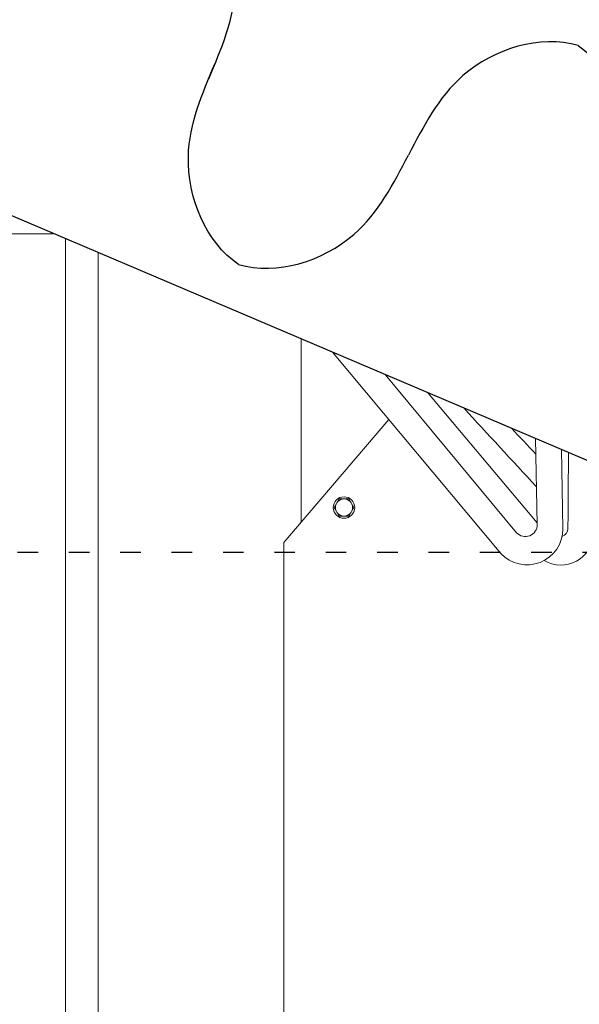
# Model space of a CAD drawing. Units: millimetres. Extents: x 24927 to 49517, y -4751 to 6735.
# Drawn here: x 47658 to 47690, y -3325 to -3268 of the extents above; entities that cross this region are included whole.
import ezdxf

# ---------------------------------------------------------------- set-up
doc = ezdxf.new("R2010")
doc.units = ezdxf.units.MM
doc.header["$LTSCALE"] = 5
doc.header["$MEASUREMENT"] = 0
doc.linetypes.add('ACAD_ISO03W100', pattern=[30, 12, -18])
doc.layers.get('Defpoints').update_dxf_attribs({"color": 160})
for name, color, linetype in [('KANALIZACJA', 9, 'Continuous'), ('KONTUR', 9, 'Continuous'), ('URZĄDZENIE', 2, 'Continuous')]:
    doc.layers.add(name, color=color, linetype=linetype)
doc.layers.add('URZADZENIA', color=2, linetype='Continuous', lineweight=18)
doc.layers.add('WYMIAR', color=1, linetype='Continuous', lineweight=18)
doc.styles.add('TECHNOLOG', font='romans.shx', dxfattribs={"width": 0.8, "oblique": 15})
doc.dimstyles.new('TECHNOLOG', dxfattribs={"dimtxt": 10, "dimasz": 7, "dimexe": 5, "dimexo": 10, "dimgap": 2, "dimtad": 1, "dimdec": 0, "dimtxsty": 'TECHNOLOG', "dimcen": 2, "dimdle": 5, "dimclrd": 8, "dimclre": 8, "dimclrt": 8, "dimadec": 0, "dimazin": 0, "dimtfac": 1, "dimtdec": 0, "dimtmove": 0, "dimatfit": 3, "dimldrblk": 'NONE', "dimfxl": 1, "dimtolj": 1, "dimtzin": 0, "dimlwd": 18, "dimlwe": -1, "dimarcsym": 0})

# ---------------------------------------------------------------- blocks, each defined once
blk = doc.blocks.new('*D177')
at = {"layer": 'Defpoints', "color": 0}
for p in [(47040.397, -2966.436), (47026.455, -2999.447), (47944.989, -3387.381)]:
    blk.add_point(p, dxfattribs=at)
at = {"layer": 'WYMIAR', "color": 8}
for p, q in [((47030.345, -2990.235), (47042.342, -2961.83)), ((47948.88, -3378.169), (47960.876, -3349.764))]:
    blk.add_line(p, q, dxfattribs=at)
at = {"layer": 'WYMIAR', "color": 8, "lineweight": 18}
blk.add_line((47952.482, -3351.647), (47046.845, -2969.159), dxfattribs=at)
at = {"layer": 'WYMIAR', "color": 8}
for points in [[(47047.299, -2968.084), (47046.391, -2970.234), (47040.397, -2966.436)], [(47952.936, -3350.572), (47952.029, -3352.722), (47958.931, -3354.37)]]:
    blk.add_solid(points, dxfattribs=at)
at = {"layer": 'WYMIAR', "color": 8, "insert": (47452.824, -3133.022), "char_height": 10, "attachment_point": 5, "rotation": 337.10368, "style": 'TECHNOLOG'}
blk.add_mtext('\\A1;997', dxfattribs=at)
blk = doc.blocks.new('_None')

msp = doc.modelspace()

# ---------------------------------------------------------------- linework, layer by layer
at = {"layer": 'KANALIZACJA', "linetype": 'ACAD_ISO03W100', "ltscale": 0.02}
msp.add_line((47594.6, -3298.803), (47828.777, -3298.771), dxfattribs=at)
at = {"layer": 'KONTUR', "ltscale": 0.02}
for points in [[(47667.355, -3259.468), (47669.285, -3260.751), (47671.211, -3265.527), (47669.468, -3269.447), (47668.747, -3271.178)], [(47690.344, -3269.227), (47688.126, -3268.555), (47683.217, -3270.111), (47681.304, -3273.952), (47680.428, -3275.609)], [(47690.344, -3269.227), (47692.274, -3270.51), (47694.2, -3275.285), (47692.457, -3279.206), (47691.736, -3280.937)], [(47670.512, -3281.992), (47668.582, -3280.709), (47666.657, -3275.933), (47668.4, -3272.013), (47669.12, -3270.282)], [(47670.512, -3281.992), (47672.731, -3282.663), (47677.64, -3281.107), (47679.552, -3277.267), (47680.428, -3275.609)]]:
    msp.add_open_spline(points, degree=3, knots=[0, 0, 0, 0, 6.952973, 12.577812, 12.577812, 12.577812, 12.577812], dxfattribs=at)
at = {"layer": 'URZADZENIA', "linetype": 'Continuous'}
for p, q in [((47659.677, -3280.212), (47625.034, -3280.212)), ((47660.401, -3280.52), (47660.401, -3310.213)), ((47660.401, -3280.52), (47660.401, -3347.262)), ((47662.31, -3347.262), (47662.31, -3281.331)), ((47662.31, -3310.644), (47662.31, -3281.331)), ((47674.16, -3297.053), (47674.16, -3286.334)), ((47685.82, -3298.866), (47675.992, -3287.113)), ((47686.743, -3297.656), (47679.072, -3288.423)), ((47687.952, -3297.084), (47681.559, -3289.48)), ((47673.16, -3298.227), (47679.279, -3291.044)), ((47687.851, -3292.156), (47687.954, -3297.179)), ((47689.36, -3292.797), (47689.453, -3297.435)), ((47687.908, -3294.953), (47687.893, -3294.94)), ((47673.16, -3298.227), (47673.16, -3313.091)), ((47673.16, -3298.227), (47673.16, -3313.091)), ((47673.16, -3298.227), (47673.16, -3313.091)), ((47673.16, -3298.227), (47673.16, -3349.524)), ((47673.16, -3298.227), (47673.16, -3349.524)), ((47673.16, -3298.227), (47673.16, -3349.524))]:
    msp.add_line(p, q, dxfattribs=at)
msp.add_lwpolyline([(47676.09, -3296.183), (47676.377, -3295.685), (47676.952, -3295.685), (47677.24, -3296.183), (47676.952, -3296.681), (47676.377, -3296.681)], close=True, dxfattribs=at)
for radius in [0.625, 0.498]:
    msp.add_circle((47676.665, -3296.183), radius, dxfattribs=at)
for centre, radius, start, end in [((48515.339, -2526.012), 1129.576, 222.584694, 222.900775), ((48374.523, -2644.105), 944.798, 223.257822, 223.383539), ((46941.429, -3290.44), 748.346, 359.465645, 359.806182), ((47687.254, -3297.178), 0.7, 223.12497, 359.87226), ((47687.353, -3297.43), 2.1, 223.12497, 359.87226), ((47689.333, -3297.642), 1.9, 239.14173, 357.70069), ((47689.243, -3297.4), 0.5, 289.03561, 357.73014)]:
    msp.add_arc(centre, radius, start, end, dxfattribs=at)
at = {"layer": 'URZĄDZENIE'}
msp.add_line((47022.059, -3009.059), (47939.331, -3399.085), dxfattribs=at)

# ---------------------------------------------------------------- dimensions: what is measured, and where the dimension line sits
at = {"layer": 'WYMIAR', "color": 9}
dim = msp.add_linear_dim(base=(47040.397, -2966.436), p1=(47944.989, -3387.381), p2=(47026.455, -2999.447), angle=157.10368, dimstyle='TECHNOLOG', dxfattribs=at)
dim.commit()
dim.dimension.update_dxf_attribs({"geometry": '*D177', "text_midpoint": (47450.101, -3139.471), "dimtype": 161})

doc.saveas('drawing.dxf')
